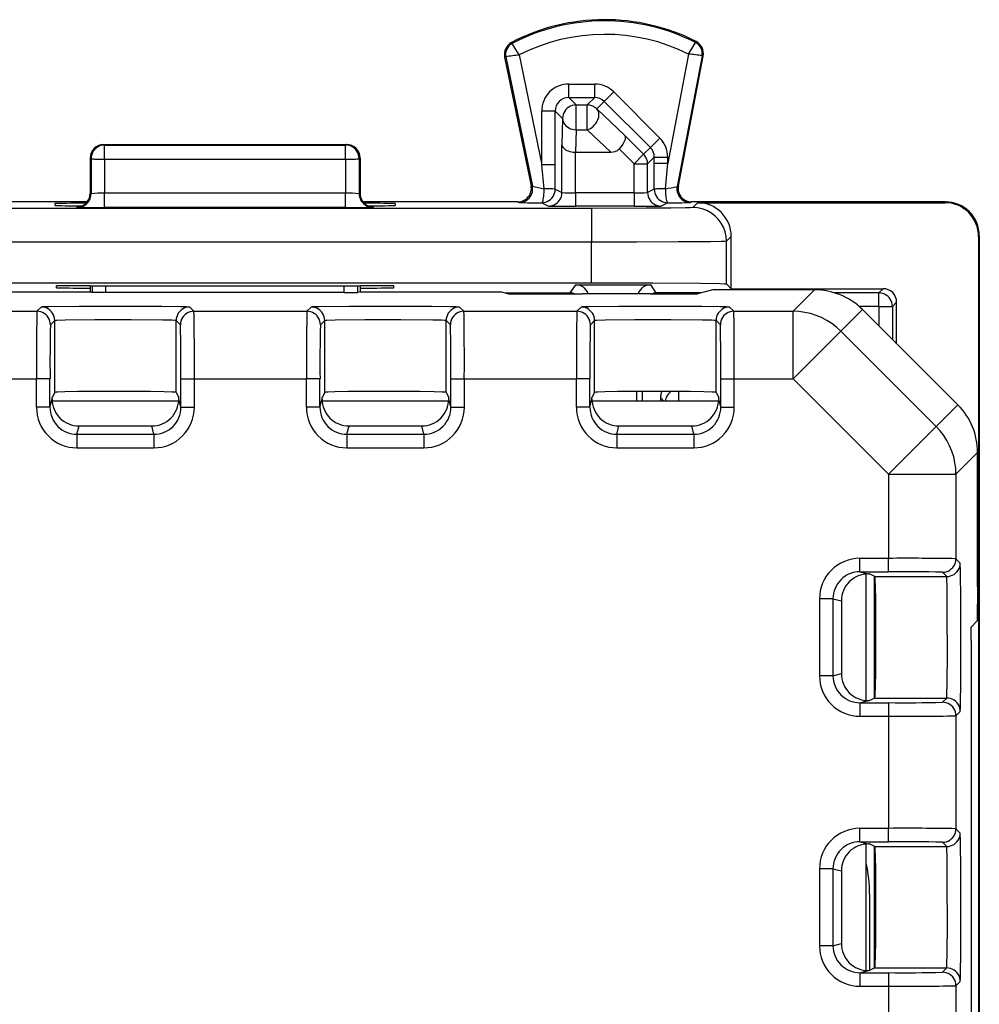
# Model space of a CAD drawing. Extents: x 0 to 420, y 0 to 297.
# Drawn here: x 367 to 381, y 150 to 164 of the extents above; entities that cross this region are included whole.
import ezdxf

# ---------------------------------------------------------------- set-up
doc = ezdxf.new("R2010")
doc.units = 0
doc.layers.get('0').update_dxf_attribs({"linetype": 'CONTINUOUS'})

msp = doc.modelspace()

# ---------------------------------------------------------------- linework, layer by layer
at = {"color": 7}
for p, q in [((374.036041, 163.863373), (374.028198, 163.87854)), ((376.752625, 163.876999), (376.760315, 163.892242)), ((374.139465, 163.691711), (374.473602, 162.066254)), ((376.65097, 163.704285), (376.341675, 162.086609)), ((376.849823, 163.679382), (376.479675, 161.7435)), ((376.849823, 163.679382), (376.866577, 163.676178)), ((373.940979, 163.664108), (373.924255, 163.660675)), ((373.924255, 163.660675), (374.316071, 161.754761)), ((373.940979, 163.664108), (374.335236, 161.746216)), ((376.498688, 161.752045), (376.866577, 163.676178)), ((374.873535, 163.261047), (375.258545, 163.261047)), ((374.873535, 163.061081), (374.873535, 163.261047)), ((375.258545, 163.061081), (375.258545, 163.261047)), ((375.399933, 163.002563), (375.54129, 163.143951)), ((376.224518, 162.460953), (375.54129, 163.143951)), ((374.873535, 163.061081), (375.258545, 163.061081)), ((374.873535, 163.061081), (374.983643, 162.950989)), ((374.983643, 162.950989), (375.148438, 162.950989)), ((374.983643, 162.583405), (374.983643, 162.950989)), ((375.258545, 163.061081), (375.148438, 162.950989)), ((375.148438, 162.583405), (375.148438, 162.950989)), ((375.399933, 163.002563), (375.289795, 162.892426)), ((376.08316, 162.31955), (375.399933, 163.002563)), ((374.473602, 162.066254), (374.473602, 162.861115)), ((374.673584, 162.861115), (374.473602, 162.861115)), ((374.673584, 162.861115), (374.783661, 162.751022)), ((374.673584, 162.066254), (374.673584, 162.861115)), ((375.289795, 162.892426), (375.701416, 162.501862)), ((374.783661, 162.751022), (374.773193, 162.360458)), ((374.983643, 162.583405), (374.974762, 162.252014)), ((374.983643, 162.583405), (375.148438, 162.583405)), ((375.148438, 162.583405), (375.497711, 162.252014)), ((375.98349, 162.219879), (375.701416, 162.501862)), ((376.08316, 162.31955), (376.224518, 162.460953)), ((367.982635, 162.364517), (367.99762, 162.357025)), ((367.982635, 162.364517), (371.582642, 162.364517)), ((367.99762, 162.357025), (371.567688, 162.357025)), ((367.99762, 162.146591), (367.99762, 162.357025)), ((371.582642, 162.364517), (371.567688, 162.357025)), ((371.567688, 162.146591), (371.567688, 162.357025)), ((374.773193, 161.65271), (374.773193, 162.360458)), ((374.973175, 162.252014), (375.497711, 162.252014)), ((374.973175, 161.649292), (374.973175, 162.252014)), ((375.842133, 162.078491), (375.621002, 162.299561)), ((376.08316, 162.31955), (375.98349, 162.219879)), ((367.782654, 162.164612), (367.797729, 162.157059)), ((367.782654, 162.164612), (367.782654, 161.639404)), ((367.797729, 162.157059), (367.796783, 161.63588)), ((367.99762, 162.146591), (367.996704, 161.642975)), ((367.99762, 162.146591), (371.567688, 162.146591)), ((371.567688, 162.146591), (371.568604, 161.642975)), ((371.782654, 162.164612), (371.767578, 162.157059)), ((371.767578, 162.157059), (371.768524, 161.63588)), ((371.782654, 162.164612), (371.782654, 161.639526)), ((375.842133, 162.078491), (375.98349, 162.219879)), ((375.842133, 162.078491), (376.042114, 162.078491)), ((375.842133, 161.649292), (375.842133, 162.078491)), ((376.141724, 162.178101), (376.042114, 162.078491)), ((376.042114, 161.65271), (376.042114, 162.078491)), ((376.141724, 162.086609), (376.141724, 162.178101)), ((376.141724, 162.178101), (376.341675, 162.178101)), ((376.141846, 161.702576), (376.141724, 162.086609)), ((376.141724, 162.086609), (376.341675, 162.086609)), ((376.306335, 161.709351), (376.341675, 162.086609)), ((376.341675, 162.086609), (376.341675, 162.178101)), ((374.509399, 161.709961), (374.473602, 162.066254)), ((374.673584, 162.066254), (374.473602, 162.066254)), ((374.673462, 161.702576), (374.673584, 162.066254)), ((367.782654, 161.639404), (367.796783, 161.63588)), ((371.568604, 161.642975), (367.996704, 161.642975)), ((367.996704, 161.43251), (367.996704, 161.642975)), ((371.568604, 161.43251), (371.568604, 161.642975)), ((371.782654, 161.639404), (371.768524, 161.63588)), ((374.316071, 161.754761), (374.335236, 161.746216)), ((374.673462, 161.702576), (374.773193, 161.65271)), ((375.842133, 161.649292), (374.973175, 161.649292)), ((374.973175, 161.649292), (374.973175, 161.449295)), ((375.842133, 161.649292), (375.842133, 161.449295)), ((376.141846, 161.702576), (376.042114, 161.65271)), ((376.498688, 161.752045), (376.479675, 161.7435)), ((367.7388, 161.514511), (365.44516, 161.514511)), ((374.120148, 161.514511), (371.826538, 161.514511)), ((374.120148, 161.514511), (374.139374, 161.505951)), ((374.47348, 161.502594), (374.573212, 161.452728)), ((376.341797, 161.502579), (376.242065, 161.452728)), ((376.69516, 161.514511), (376.676086, 161.505951)), ((380.457794, 161.514511), (376.69516, 161.514511)), ((376.782654, 161.503387), (376.710968, 161.431671)), ((376.782654, 161.503387), (380.446533, 161.503387)), ((380.446533, 161.503387), (380.457672, 161.514511)), ((375.210999, 161.418701), (319.354279, 161.418701)), ((367.260864, 161.490143), (367.261841, 161.462128)), ((367.58252, 161.439484), (367.605713, 161.445267)), ((367.58252, 161.439484), (367.596893, 161.435883)), ((367.64093, 161.448456), (367.621796, 161.446014)), ((371.568604, 161.43251), (367.996704, 161.43251)), ((371.943085, 161.446045), (371.922424, 161.448792)), ((371.982758, 161.439484), (371.959595, 161.445267)), ((371.982758, 161.439484), (371.968384, 161.435883)), ((372.304443, 161.490143), (372.303467, 161.462128)), ((375.842133, 161.449295), (374.973175, 161.449295)), ((375.210999, 161.418701), (375.210999, 160.918716)), ((375.210999, 160.918716), (319.354279, 160.918732)), ((375.210999, 160.317886), (375.210999, 160.918716)), ((377.282654, 161.003403), (377.210938, 160.931686)), ((377.210938, 160.300583), (377.210938, 160.931686)), ((377.282654, 160.228867), (377.282654, 161.003403)), ((380.946533, 161.003403), (380.957642, 161.014526)), ((380.946533, 161.003403), (380.946533, 147.415649)), ((380.957642, 161.014359), (380.957642, 147.348816)), ((365.926758, 160.181793), (367.782654, 160.181793)), ((366.380096, 160.317886), (375.210999, 160.317886)), ((367.282654, 160.243057), (367.282654, 160.269226)), ((367.781433, 160.27359), (367.782043, 160.238693)), ((367.781891, 160.27359), (371.783417, 160.27359)), ((367.782654, 160.27359), (367.782654, 160.181793)), ((367.782654, 160.181793), (367.81665, 160.173279)), ((367.81665, 160.173279), (367.816986, 160.27359)), ((368.016602, 160.1716), (368.016937, 160.27359)), ((371.548706, 160.1716), (371.54837, 160.27359)), ((371.748627, 160.173279), (371.748291, 160.27359)), ((371.782654, 160.181793), (371.748627, 160.173279)), ((371.782654, 160.27359), (371.782654, 160.181793)), ((371.782654, 160.181793), (373.876129, 160.181793)), ((371.783875, 160.27359), (371.783264, 160.238693)), ((372.282654, 160.243057), (372.282654, 160.269226)), ((373.876129, 160.181793), (373.982635, 160.155167)), ((374.897552, 160.166245), (374.976837, 160.285156)), ((374.976837, 160.285156), (376.08847, 160.285156)), ((376.167725, 160.166245), (376.08847, 160.285156)), ((377.009735, 160.211914), (376.782654, 160.155167)), ((378.515625, 160.211914), (377.009735, 160.211914)), ((377.282654, 160.228867), (377.210938, 160.300583)), ((377.282654, 160.228867), (379.532654, 160.228867)), ((378.515625, 160.211914), (378.197449, 159.893723)), ((379.470032, 160.166245), (379.532654, 160.228867)), ((368.016602, 160.1716), (367.81665, 160.173279)), ((371.548706, 160.1716), (368.016602, 160.1716)), ((371.548706, 160.1716), (371.748627, 160.173279)), ((373.938354, 160.166245), (374.897552, 160.166245)), ((373.982635, 160.155167), (375.082642, 160.155167)), ((376.082642, 160.155167), (375.082642, 160.155167)), ((376.082642, 160.155167), (376.782654, 160.155167)), ((376.826965, 160.166245), (376.167725, 160.166245)), ((379.470032, 160.166245), (378.816071, 160.166245)), ((379.470032, 159.966248), (379.470032, 160.166245)), ((365.320587, 159.893723), (366.99472, 159.893723)), ((367.057678, 159.956696), (366.99472, 159.893723)), ((369.257599, 159.956696), (369.320587, 159.893723)), ((369.320587, 159.893723), (370.99472, 159.893723)), ((371.057678, 159.956696), (370.99472, 159.893723)), ((373.257599, 159.956696), (373.320587, 159.893723)), ((373.320587, 159.893723), (374.99472, 159.893723)), ((375.057678, 159.956696), (374.99472, 159.893723)), ((377.257599, 159.956696), (377.320587, 159.893723)), ((377.320587, 159.893723), (378.197449, 159.893723)), ((378.197449, 158.893768), (378.197449, 159.893723)), ((379.22522, 159.9216), (378.90448, 159.600845)), ((379.470032, 159.966248), (379.176727, 159.966248)), ((379.232452, 159.914505), (379.22522, 159.9216)), ((379.232452, 159.914505), (380.63974, 158.507324)), ((379.470032, 159.966248), (379.470032, 159.676956)), ((379.470032, 159.966248), (379.670013, 159.966248)), ((379.670013, 159.966248), (379.732635, 160.02887)), ((379.670013, 159.966248), (379.670013, 159.476974)), ((379.732635, 159.414337), (379.732635, 160.02887)), ((367.25769, 159.756714), (367.194702, 159.693741)), ((367.25769, 158.692322), (367.25769, 159.756714)), ((369.057617, 159.756714), (369.120605, 159.693741)), ((369.057617, 158.692322), (369.057617, 159.756714)), ((371.25769, 159.756714), (371.194702, 159.693726)), ((371.25769, 158.692322), (371.25769, 159.756714)), ((373.057617, 159.756714), (373.120605, 159.693726)), ((373.057617, 158.692322), (373.057617, 159.756714)), ((375.25769, 159.756714), (375.194702, 159.693726)), ((375.25769, 158.692322), (375.25769, 159.756714)), ((377.057617, 159.756714), (377.120605, 159.693726)), ((377.057617, 158.692322), (377.057617, 159.756714)), ((378.197449, 158.893768), (378.90448, 159.600845)), ((378.90448, 159.600845), (380.318909, 158.186493)), ((365.327515, 158.893768), (366.987793, 158.893768)), ((366.987793, 158.471558), (366.987793, 158.893768)), ((367.187775, 158.893768), (366.987793, 158.893768)), ((367.187775, 158.471558), (367.187775, 158.893768)), ((369.127502, 158.893768), (369.327515, 158.893768)), ((369.127502, 158.471558), (369.127502, 158.893768)), ((369.327515, 158.471558), (369.327515, 158.893768)), ((369.327515, 158.893768), (370.987793, 158.893768)), ((370.987793, 158.471558), (370.987793, 158.893768)), ((371.187775, 158.893768), (370.987793, 158.893768)), ((371.187775, 158.471558), (371.187775, 158.893768)), ((373.127502, 158.893768), (373.327515, 158.893768)), ((373.127502, 158.471558), (373.127502, 158.893768)), ((373.327515, 158.471558), (373.327515, 158.893768)), ((373.327515, 158.893768), (374.987793, 158.893768)), ((374.987793, 158.471558), (374.987793, 158.893768)), ((375.187775, 158.893768), (374.987793, 158.893768)), ((375.187775, 158.471558), (375.187775, 158.893768)), ((377.127502, 158.893768), (377.327515, 158.893768)), ((377.127502, 158.471558), (377.127502, 158.893768)), ((377.327515, 158.471558), (377.327515, 158.893768)), ((377.327515, 158.893768), (378.197449, 158.893768)), ((378.197449, 158.893768), (379.611908, 157.479416)), ((367.187775, 158.471558), (367.218781, 158.595596)), ((367.25769, 158.692322), (367.218781, 158.614517)), ((367.218781, 158.595596), (367.218781, 158.614517)), ((369.057617, 158.692322), (369.096527, 158.614517)), ((369.096527, 158.595581), (369.096527, 158.614517)), ((369.127502, 158.471558), (369.096527, 158.595581)), ((371.187775, 158.471558), (371.218781, 158.595581)), ((371.25769, 158.692322), (371.218781, 158.614517)), ((371.218781, 158.595581), (371.218781, 158.614517)), ((373.057617, 158.692322), (373.096527, 158.614517)), ((373.096527, 158.595581), (373.096527, 158.614517)), ((373.127502, 158.471558), (373.096527, 158.595581)), ((375.187775, 158.471558), (375.218781, 158.595581)), ((375.25769, 158.692322), (375.218781, 158.614517)), ((375.218781, 158.595581), (375.218781, 158.614517)), ((375.88266, 158.564514), (375.88266, 158.707153)), ((375.968903, 158.565002), (375.968903, 158.70816)), ((376.232635, 158.614517), (376.232635, 158.564514)), ((376.232635, 158.614517), (376.282654, 158.564514)), ((376.50708, 158.564514), (376.506042, 158.706665)), ((377.057617, 158.692322), (377.096527, 158.614517)), ((377.096527, 158.595581), (377.096527, 158.614517)), ((377.127502, 158.471558), (377.096527, 158.595581)), ((367.187775, 158.471558), (366.987793, 158.471558)), ((369.095306, 158.564514), (367.219971, 158.564514)), ((369.127502, 158.471558), (369.327515, 158.471558)), ((371.187775, 158.471558), (370.987793, 158.471558)), ((373.095306, 158.564514), (371.219971, 158.564514)), ((373.127502, 158.471558), (373.327515, 158.471558)), ((375.187775, 158.471558), (374.987793, 158.471558)), ((377.095306, 158.564514), (375.220001, 158.564514)), ((377.127502, 158.471558), (377.327515, 158.471558)), ((380.63974, 158.507324), (380.318909, 158.186493)), ((367.587616, 158.071259), (367.618683, 158.195465)), ((367.618683, 158.195465), (368.696625, 158.195465)), ((368.727661, 158.071259), (368.696625, 158.195465)), ((371.587616, 158.071259), (371.618683, 158.195465)), ((371.618683, 158.195465), (372.696625, 158.195465)), ((372.727661, 158.071259), (372.696625, 158.195465)), ((375.587616, 158.071259), (375.618683, 158.195465)), ((375.618683, 158.195465), (376.696625, 158.195465)), ((376.727661, 158.071259), (376.696625, 158.195465)), ((379.611908, 157.479416), (380.318909, 158.186493)), ((367.587616, 158.071259), (367.587616, 157.871384)), ((367.587616, 158.071259), (368.727661, 158.071259)), ((368.727661, 158.071259), (368.727661, 157.871384)), ((371.587616, 158.071259), (371.587616, 157.871384)), ((371.587616, 158.071259), (372.727661, 158.071259)), ((372.727661, 158.071259), (372.727661, 157.871384)), ((375.587616, 158.071259), (375.587616, 157.871368)), ((375.587616, 158.071259), (376.727661, 158.071259)), ((376.727661, 158.071259), (376.727661, 157.871368)), ((367.587616, 157.871384), (368.727661, 157.871384)), ((371.587616, 157.871384), (372.727661, 157.871384)), ((375.587616, 157.871368), (376.727661, 157.871368)), ((380.932648, 157.800201), (380.611847, 157.479416)), ((380.932648, 155.812256), (380.932648, 157.800201)), ((379.611908, 157.479416), (379.611908, 156.234375)), ((379.611908, 157.479416), (380.611847, 157.479416)), ((380.611847, 157.479416), (380.611847, 156.227448)), ((379.189697, 156.234375), (379.611908, 156.234375)), ((379.189697, 156.034378), (379.189697, 156.234375)), ((379.611908, 156.034378), (379.611908, 156.234375)), ((380.674835, 156.164474), (380.611847, 156.227448)), ((379.189697, 156.034378), (379.611908, 156.034378)), ((379.189697, 156.034378), (379.313721, 156.003387)), ((379.282654, 154.126862), (379.282654, 156.002167)), ((379.313721, 156.003387), (379.332642, 156.003387)), ((379.410461, 155.964478), (379.332642, 156.003387)), ((379.401184, 155.969116), (379.401184, 154.159912)), ((379.410461, 155.964478), (380.474854, 155.964478)), ((380.474854, 155.964478), (380.411865, 156.027466)), ((380.932648, 155.812256), (380.928253, 155.307846)), ((378.589508, 155.634537), (378.589508, 154.494507)), ((378.789398, 155.634537), (378.589508, 155.634537)), ((378.789398, 155.634537), (378.789398, 154.494507)), ((378.789398, 155.634537), (378.913605, 155.603485)), ((378.913605, 155.603485), (378.913605, 154.525543)), ((380.928253, 155.307846), (380.836639, 155.216248)), ((380.8349, 155.016251), (380.836548, 155.215759)), ((380.8349, 155.016251), (380.8349, 123.11277)), ((378.789398, 154.494507), (378.589508, 154.494507)), ((378.789398, 154.494507), (378.913605, 154.525543)), ((379.189697, 154.09465), (379.313721, 154.125641)), ((379.189697, 154.09465), (379.189697, 153.894653)), ((379.189697, 154.09465), (379.611908, 154.09465)), ((379.313721, 154.125641), (379.332642, 154.125641)), ((379.410461, 154.164551), (379.332642, 154.125641)), ((379.410461, 154.164551), (380.474854, 154.164551)), ((379.611908, 154.09465), (379.611908, 153.894653)), ((380.474854, 154.164551), (380.411865, 154.101562)), ((380.674835, 153.964554), (380.611847, 153.901581)), ((379.189697, 153.894653), (379.611908, 153.894653)), ((379.611908, 153.894653), (379.611908, 152.234375)), ((380.611847, 153.901581), (380.611847, 152.227448)), ((379.189697, 152.234375), (379.611908, 152.234375)), ((379.189697, 152.034378), (379.189697, 152.234375)), ((379.611908, 152.034378), (379.611908, 152.234375)), ((380.674835, 152.164474), (380.611847, 152.227448)), ((379.189697, 152.034378), (379.611908, 152.034378)), ((379.189697, 152.034378), (379.313721, 152.003387)), ((380.474854, 151.964478), (380.411865, 152.027466)), ((379.282654, 150.126862), (379.282654, 152.002167)), ((379.313721, 152.003387), (379.332642, 152.003387)), ((379.410461, 151.964478), (379.332642, 152.003387)), ((379.401184, 151.969116), (379.401184, 150.159912)), ((379.410461, 151.964478), (380.474854, 151.964478)), ((378.589508, 151.634537), (378.589508, 150.494507)), ((378.789398, 151.634537), (378.589508, 151.634537)), ((378.789398, 151.634537), (378.789398, 150.494507)), ((378.789398, 151.634537), (378.913605, 151.603485)), ((378.913605, 151.603485), (378.913605, 150.525543)), ((379.332642, 151.264511), (379.332642, 150.125641)), ((378.789398, 150.494507), (378.589508, 150.494507)), ((378.789398, 150.494507), (378.913605, 150.525543)), ((379.189697, 150.09465), (379.313721, 150.125641)), ((379.313721, 150.125641), (379.332642, 150.125641)), ((379.410461, 150.164551), (379.332642, 150.125641)), ((379.410461, 150.164551), (380.474854, 150.164551)), ((380.474854, 150.164551), (380.411865, 150.101562)), ((379.189697, 150.09465), (379.189697, 149.894653)), ((379.189697, 150.09465), (379.611908, 150.09465)), ((379.611908, 150.09465), (379.611908, 149.894653)), ((379.189697, 149.894653), (379.611908, 149.894653)), ((379.611908, 149.894653), (379.611908, 148.234375)), ((380.674835, 149.964554), (380.611847, 149.901581)), ((380.611847, 149.901581), (380.611847, 148.227448))]:
    msp.add_line(p, q, dxfattribs=at)
for points in [[(374.139465, 163.691711), (374.041199, 163.851456), (374.036133, 163.861664), (374.035889, 163.862686), (374.035919, 163.863052), (374.036041, 163.863373)], [(376.65097, 163.704285), (376.748718, 163.867096), (376.752533, 163.875275), (376.752777, 163.876328), (376.752747, 163.876678), (376.752625, 163.876999)], [(374.983643, 162.950989), (374.9552, 162.948975), (374.927307, 162.942871), (374.900574, 162.932922), (374.875549, 162.91925), (374.852722, 162.90213), (374.83252, 162.881958), (374.81543, 162.859131), (374.801758, 162.834076), (374.791748, 162.807373), (374.785706, 162.77948), (374.783691, 162.751038)], [(375.289795, 162.892426), (375.276978, 162.904205), (375.263062, 162.914825), (375.248413, 162.924194), (375.23291, 162.932251), (375.216797, 162.938934), (375.200195, 162.944183), (375.183105, 162.947937), (375.165894, 162.950226), (375.148438, 162.950989)], [(375.148438, 162.583405), (375.172119, 162.592407), (375.195312, 162.60434), (375.21759, 162.619019), (375.238647, 162.636169), (375.257996, 162.655457), (375.275269, 162.676544), (375.290222, 162.699005), (375.30249, 162.722473), (375.31189, 162.746429), (375.318237, 162.770508), (375.321411, 162.794189), (375.321411, 162.817078), (375.318115, 162.838745), (375.311646, 162.858765), (375.302124, 162.87677), (375.289795, 162.892426)], [(374.783691, 162.751038), (374.78595, 162.727325), (374.792236, 162.704102), (374.802307, 162.681793), (374.81604, 162.660889), (374.833191, 162.641815), (374.853333, 162.624908), (374.876099, 162.610565), (374.901001, 162.59903), (374.927612, 162.590576), (374.955322, 162.585327), (374.983643, 162.583405)], [(375.701416, 162.501862), (375.710022, 162.486221), (375.712646, 162.465637), (375.70929, 162.441299), (375.697418, 162.40741), (375.678009, 162.371368), (375.652496, 162.335281), (375.621002, 162.299561)], [(367.99762, 162.357025), (367.969177, 162.35498), (367.941284, 162.348907), (367.914612, 162.338928), (367.889587, 162.325256), (367.86676, 162.308167), (367.846619, 162.287964), (367.829468, 162.265137), (367.815796, 162.240112), (367.805908, 162.213379), (367.799805, 162.185516), (367.797729, 162.157074)], [(371.767578, 162.157074), (371.765503, 162.185516), (371.759399, 162.213379), (371.749512, 162.240112), (371.73584, 162.265137), (371.718689, 162.287964), (371.698547, 162.308167), (371.67572, 162.325256), (371.650696, 162.338928), (371.624023, 162.348907), (371.59613, 162.35498), (371.567688, 162.357025)], [(374.773193, 162.360458), (374.77774, 162.339325), (374.789856, 162.318878), (374.808929, 162.30011), (374.825378, 162.288788), (374.844391, 162.278717), (374.865753, 162.27002), (374.888885, 162.262939), (374.938538, 162.253983), (374.973175, 162.252014)], [(367.797729, 162.157074), (367.800659, 162.155609), (367.807373, 162.154175), (367.817871, 162.152802), (367.831787, 162.15152), (367.848999, 162.15033), (367.869019, 162.149292), (367.891602, 162.148376), (367.91626, 162.147644), (367.942505, 162.147095), (367.969788, 162.146759), (367.99762, 162.146606)], [(371.567688, 162.146606), (371.59552, 162.146759), (371.622803, 162.147095), (371.649048, 162.147644), (371.673706, 162.148376), (371.696289, 162.149292), (371.716309, 162.15033), (371.733521, 162.15152), (371.747437, 162.152802), (371.757935, 162.154175), (371.764648, 162.155609), (371.767578, 162.157074)], [(376.042114, 162.078491), (376.041321, 162.095917), (376.039062, 162.11322), (376.035278, 162.130249), (376.030029, 162.146881), (376.023315, 162.163025), (376.015259, 162.178467), (376.005859, 162.193207), (375.995239, 162.207031), (375.983521, 162.21991)], [(374.139404, 161.505981), (374.166565, 161.507812), (374.193237, 161.513367), (374.218933, 161.522491), (374.243164, 161.535034), (374.265442, 161.55072), (374.2854, 161.569336), (374.302612, 161.590454), (374.316772, 161.613708), (374.327637, 161.638702), (374.335083, 161.664948), (374.338867, 161.691956), (374.338867, 161.719208), (374.335205, 161.746216)], [(374.473511, 161.502594), (374.478699, 161.504944), (374.483765, 161.511475), (374.488647, 161.522034), (374.493225, 161.536407), (374.497375, 161.554291), (374.500977, 161.575287), (374.504028, 161.598969), (374.50647, 161.624847), (374.508179, 161.652344), (374.509155, 161.680939), (374.509399, 161.709961)], [(374.473511, 161.502594), (374.501953, 161.504639), (374.529785, 161.510681), (374.556519, 161.520691), (374.581543, 161.534363), (374.604431, 161.551453), (374.624634, 161.571625), (374.641724, 161.594482), (374.655396, 161.619507), (374.665344, 161.64624), (374.671387, 161.674133), (374.673462, 161.702576)], [(374.573242, 161.452728), (374.601685, 161.454773), (374.629517, 161.460815), (374.65625, 161.470825), (374.681274, 161.484497), (374.704163, 161.501587), (374.724365, 161.521759), (374.741455, 161.544617), (374.755127, 161.569641), (374.765076, 161.596375), (374.771118, 161.624268), (374.773193, 161.65271)], [(376.042114, 161.65271), (376.044128, 161.624268), (376.050171, 161.596375), (376.060181, 161.569641), (376.073853, 161.544617), (376.090942, 161.521759), (376.111084, 161.501587), (376.133972, 161.484497), (376.158997, 161.470825), (376.18573, 161.460815), (376.213623, 161.454773), (376.242065, 161.452728)], [(376.306335, 161.709351), (376.276794, 161.709076), (376.248779, 161.708649), (376.2229, 161.708069), (376.199829, 161.707367), (376.180054, 161.706543), (376.164001, 161.705627), (376.1521, 161.704651), (376.144653, 161.703644), (376.141846, 161.702576)], [(376.141846, 161.702576), (376.14386, 161.674133), (376.149902, 161.64624), (376.159912, 161.619507), (376.173584, 161.594482), (376.190674, 161.571625), (376.210815, 161.551453), (376.233704, 161.534363), (376.258728, 161.520691), (376.285461, 161.510681), (376.313354, 161.504639), (376.341797, 161.502594)], [(376.306335, 161.709351), (376.30658, 161.680389), (376.307556, 161.651886), (376.309265, 161.624451), (376.311646, 161.598633), (376.314697, 161.575012), (376.318237, 161.554108), (376.322327, 161.536285), (376.326843, 161.521973), (376.331665, 161.511444), (376.33667, 161.504944), (376.341797, 161.502594)], [(376.479675, 161.7435), (376.47644, 161.716675), (376.476807, 161.689606), (376.480835, 161.662872), (376.488403, 161.636902), (376.499512, 161.612213), (376.513733, 161.589233), (376.531006, 161.56839), (376.550903, 161.550049), (376.572998, 161.534576), (376.597107, 161.522247), (376.62262, 161.513245), (376.649109, 161.507812), (376.676086, 161.505981)], [(367.596924, 161.435913), (367.625366, 161.437927), (367.653198, 161.444), (367.679932, 161.453979), (367.704956, 161.467651), (367.727783, 161.484772), (367.747925, 161.504944), (367.765015, 161.527771), (367.778687, 161.552826), (367.788696, 161.579559), (367.794739, 161.607422), (367.796753, 161.635895)], [(371.768494, 161.635895), (371.770508, 161.607422), (371.776611, 161.579559), (371.786621, 161.552826), (371.800293, 161.527771), (371.817383, 161.504944), (371.837524, 161.484772), (371.860352, 161.467651), (371.885376, 161.453979), (371.912109, 161.444), (371.939941, 161.437927), (371.968384, 161.435913)], [(367.605713, 161.445282), (367.609863, 161.445312), (367.613953, 161.445435), (367.618042, 161.445648), (367.622192, 161.445953), (367.626221, 161.44635), (367.630371, 161.446808), (367.634399, 161.447357), (367.63855, 161.447998), (367.642578, 161.4487)], [(371.922729, 161.4487), (371.926758, 161.447968), (371.930908, 161.447357), (371.934937, 161.446808), (371.939087, 161.44635), (371.943115, 161.445953), (371.947266, 161.445648), (371.951355, 161.445435), (371.955444, 161.445312), (371.959595, 161.445282)], [(376.710968, 161.431671), (376.710785, 161.431564), (376.710175, 161.431351), (376.705963, 161.43071), (376.671967, 161.428818), (376.606598, 161.426987), (376.388031, 161.423676), (376.022675, 161.420776), (375.210999, 161.418701)], [(377.210938, 160.931702), (377.205811, 161.002838), (377.190674, 161.07254), (377.165771, 161.139374), (377.131592, 161.201996), (377.088806, 161.259094), (377.03833, 161.30954), (376.981262, 161.352295), (376.918701, 161.386475), (376.851807, 161.411407), (376.782104, 161.426575), (376.710938, 161.431671)], [(377.210938, 160.931686), (377.210785, 160.93161), (377.210297, 160.931458), (377.207001, 160.930969), (377.181488, 160.929565), (377.133423, 160.928192), (376.977081, 160.925659), (376.494751, 160.921768), (375.87677, 160.919464), (375.210999, 160.918716)], [(375.210999, 160.317886), (376.117767, 160.315994), (376.827972, 160.310699), (377.112488, 160.305847), (377.186035, 160.303177), (377.207581, 160.301453), (377.210358, 160.300873), (377.210815, 160.30069), (377.210938, 160.300583)], [(379.670044, 159.966248), (379.667969, 159.99472), (379.661926, 160.022583), (379.651978, 160.049316), (379.638306, 160.074371), (379.621216, 160.097229), (379.600952, 160.117401), (379.578125, 160.134491), (379.553101, 160.148163), (379.526367, 160.158142), (379.498535, 160.164215), (379.470032, 160.16626)], [(367.194702, 159.693756), (367.192688, 159.722198), (367.186646, 159.750092), (367.176636, 159.776825), (367.162964, 159.80188), (367.145874, 159.824707), (367.125671, 159.844879), (367.102844, 159.862), (367.077759, 159.875671), (367.051025, 159.88562), (367.023193, 159.891693), (366.994751, 159.893738)], [(369.257599, 159.956696), (369.257446, 159.956818), (369.256714, 159.957016), (369.251373, 159.957642), (369.207581, 159.959488), (369.12265, 159.961227), (368.844635, 159.964111), (368.246735, 159.966187), (367.618347, 159.964996), (367.174408, 159.960922), (367.071838, 159.95816), (367.059601, 159.957184), (367.058014, 159.956863), (367.057678, 159.956696)], [(367.25769, 159.756714), (367.255615, 159.785187), (367.249573, 159.813049), (367.239624, 159.839783), (367.225952, 159.864838), (367.208862, 159.887695), (367.188599, 159.907867), (367.165771, 159.924957), (367.140747, 159.938629), (367.114014, 159.948608), (367.086182, 159.954681), (367.057678, 159.956726)], [(369.257568, 159.956726), (369.229126, 159.954681), (369.201294, 159.948608), (369.174561, 159.938629), (369.149475, 159.924957), (369.126648, 159.907867), (369.106445, 159.887695), (369.089355, 159.864838), (369.075684, 159.839783), (369.065674, 159.813049), (369.059631, 159.785187), (369.057617, 159.756714)], [(369.320557, 159.893738), (369.292114, 159.891693), (369.264282, 159.88562), (369.237549, 159.875671), (369.212463, 159.862), (369.189636, 159.844879), (369.169434, 159.824707), (369.152344, 159.80188), (369.138672, 159.776825), (369.128662, 159.750092), (369.12262, 159.722198), (369.120605, 159.693756)], [(371.194702, 159.693726), (371.192688, 159.722198), (371.186646, 159.750061), (371.176636, 159.776794), (371.162964, 159.801849), (371.145874, 159.824707), (371.125671, 159.844879), (371.102844, 159.861969), (371.077759, 159.875641), (371.051025, 159.88562), (371.023193, 159.891693), (370.994751, 159.893738)], [(373.257599, 159.956696), (373.257446, 159.956818), (373.256714, 159.957016), (373.251373, 159.957642), (373.207581, 159.959488), (373.12265, 159.961227), (372.844635, 159.964111), (372.246735, 159.966187), (371.618347, 159.964996), (371.174408, 159.960922), (371.071838, 159.95816), (371.059601, 159.957184), (371.058014, 159.956863), (371.057678, 159.956696)], [(371.25769, 159.756714), (371.255615, 159.785187), (371.249573, 159.813049), (371.239624, 159.839783), (371.225952, 159.864838), (371.208862, 159.887695), (371.188599, 159.907867), (371.165771, 159.924957), (371.140747, 159.938629), (371.114014, 159.948608), (371.086182, 159.954681), (371.057678, 159.956726)], [(373.257568, 159.956726), (373.229126, 159.954681), (373.201294, 159.948608), (373.174561, 159.938629), (373.149475, 159.924957), (373.126648, 159.907867), (373.106445, 159.887695), (373.089355, 159.864838), (373.075684, 159.839783), (373.065674, 159.813049), (373.059631, 159.785187), (373.057617, 159.756714)], [(373.320557, 159.893738), (373.292114, 159.891693), (373.264282, 159.88562), (373.237549, 159.875641), (373.212463, 159.861969), (373.189636, 159.844879), (373.169434, 159.824707), (373.152344, 159.801849), (373.138672, 159.776794), (373.128662, 159.750061), (373.12262, 159.722198), (373.120605, 159.693726)], [(375.194702, 159.693726), (375.192688, 159.722198), (375.186646, 159.750061), (375.176636, 159.776794), (375.162964, 159.801849), (375.145874, 159.824707), (375.125671, 159.844879), (375.102844, 159.861969), (375.077759, 159.875641), (375.051025, 159.88562), (375.023193, 159.891693), (374.994751, 159.893738)], [(377.257599, 159.956696), (377.257446, 159.956818), (377.256714, 159.957016), (377.251373, 159.957642), (377.207581, 159.959488), (377.12265, 159.961227), (376.844635, 159.964111), (376.246735, 159.966187), (375.618347, 159.964981), (375.174408, 159.960922), (375.071838, 159.95816), (375.059601, 159.957184), (375.058014, 159.956863), (375.057678, 159.956696)], [(375.25769, 159.756714), (375.255615, 159.785187), (375.249573, 159.813049), (375.239624, 159.839783), (375.225952, 159.864838), (375.208862, 159.887695), (375.188599, 159.907867), (375.165771, 159.924957), (375.140747, 159.938629), (375.114014, 159.948608), (375.086182, 159.954681), (375.057678, 159.956726)], [(377.257568, 159.956726), (377.229126, 159.954681), (377.201294, 159.948608), (377.174561, 159.938629), (377.149475, 159.924957), (377.126648, 159.907867), (377.106445, 159.887695), (377.089355, 159.864838), (377.075684, 159.839783), (377.065674, 159.813049), (377.059631, 159.785187), (377.057617, 159.756714)], [(377.320557, 159.893738), (377.292114, 159.891693), (377.264282, 159.88562), (377.237549, 159.875641), (377.212463, 159.861969), (377.189636, 159.844879), (377.169434, 159.824707), (377.152344, 159.801849), (377.138672, 159.776794), (377.128662, 159.750061), (377.12262, 159.722198), (377.120605, 159.693726)], [(378.90448, 159.600861), (378.840149, 159.65979), (378.770996, 159.712891), (378.697388, 159.759766), (378.619995, 159.800049), (378.539429, 159.833435), (378.456238, 159.85965), (378.371094, 159.87854), (378.284607, 159.889923), (378.197449, 159.893738)], [(369.057617, 159.756714), (369.057526, 159.75679), (369.057129, 159.756958), (369.054382, 159.757446), (369.03241, 159.758881), (368.990936, 159.760254), (368.858215, 159.76265), (368.388428, 159.7659), (367.851379, 159.765656), (367.413391, 159.762024), (367.287933, 159.759094), (367.261536, 159.757523), (367.25827, 159.756989), (367.257782, 159.756805), (367.25769, 159.756714)], [(373.057617, 159.756714), (373.057526, 159.75679), (373.057129, 159.756958), (373.054382, 159.757446), (373.03241, 159.758881), (372.990936, 159.760254), (372.858215, 159.76265), (372.388428, 159.7659), (371.851379, 159.765656), (371.413391, 159.762024), (371.287933, 159.759094), (371.261536, 159.757523), (371.25827, 159.756989), (371.257782, 159.756805), (371.25769, 159.756714)], [(377.057617, 159.756714), (377.057526, 159.75679), (377.057129, 159.756958), (377.054382, 159.757446), (377.03241, 159.758881), (376.990936, 159.760254), (376.858215, 159.76265), (376.388428, 159.7659), (375.851379, 159.765656), (375.413391, 159.762024), (375.287933, 159.759094), (375.261536, 159.757523), (375.25827, 159.756989), (375.257782, 159.756805), (375.25769, 159.756714)], [(369.057617, 158.692322), (369.057526, 158.692444), (369.05719, 158.692688), (369.05484, 158.693436), (369.03595, 158.695618), (368.999664, 158.697739), (368.878082, 158.701599), (368.672516, 158.705078), (368.415009, 158.707245), (367.850616, 158.706955), (367.600769, 158.704529), (367.407104, 158.700867), (367.305817, 158.697266), (367.275696, 158.695312), (367.26001, 158.693329), (367.258057, 158.692657), (367.257751, 158.692444), (367.25769, 158.692322)], [(373.057617, 158.692322), (373.057526, 158.692444), (373.05719, 158.692688), (373.05484, 158.693436), (373.03595, 158.695618), (372.999664, 158.697739), (372.878082, 158.701599), (372.672516, 158.705078), (372.415009, 158.707245), (371.850616, 158.706955), (371.600769, 158.704529), (371.407104, 158.700867), (371.305817, 158.697266), (371.275696, 158.695312), (371.26001, 158.693329), (371.258057, 158.692657), (371.257751, 158.692444), (371.25769, 158.692322)], [(377.057617, 158.692322), (377.057526, 158.692444), (377.05719, 158.692688), (377.05484, 158.693436), (377.03595, 158.695618), (376.999664, 158.697739), (376.878082, 158.701599), (376.672516, 158.705078), (376.415009, 158.707245), (375.850616, 158.706955), (375.600769, 158.704529), (375.407104, 158.700867), (375.305817, 158.697266), (375.275696, 158.695312), (375.26001, 158.693329), (375.258057, 158.692657), (375.257751, 158.692444), (375.25769, 158.692322)], [(376.392578, 158.707367), (376.377319, 158.695862), (376.363159, 158.682953), (376.350342, 158.668762), (376.338989, 158.653412), (376.329102, 158.637054), (376.320862, 158.619812), (376.31427, 158.601868), (376.309448, 158.583374), (376.306396, 158.564514)], [(380.611877, 157.479431), (380.608032, 157.566589), (380.59668, 157.653076), (380.577759, 157.73822), (380.551514, 157.821442), (380.518188, 157.902039), (380.477905, 157.979401), (380.43103, 158.052979), (380.377869, 158.122192), (380.31897, 158.186493)], [(380.411865, 156.027466), (380.440308, 156.02951), (380.468201, 156.035583), (380.494934, 156.045532), (380.52002, 156.059204), (380.542847, 156.076324), (380.562988, 156.096497), (380.580078, 156.119324), (380.59375, 156.144379), (380.60376, 156.171112), (380.609863, 156.199005), (380.611816, 156.227448)], [(380.474854, 155.964478), (380.503296, 155.966522), (380.531189, 155.972595), (380.557922, 155.982574), (380.583008, 155.996246), (380.605835, 156.013336), (380.625977, 156.033508), (380.643066, 156.056366), (380.656738, 156.081421), (380.666748, 156.108154), (380.672852, 156.136017), (380.674805, 156.16449)], [(380.674835, 153.964554), (380.674927, 153.964722), (380.67514, 153.965454), (380.675781, 153.970779), (380.677612, 154.014572), (380.679352, 154.099518), (380.682251, 154.377533), (380.684326, 154.975433), (380.683105, 155.603806), (380.679047, 156.047745), (380.6763, 156.15033), (380.675323, 156.162567), (380.674988, 156.164154), (380.674835, 156.164474)], [(379.410461, 154.164551), (379.410583, 154.164642), (379.410828, 154.164978), (379.41156, 154.167328), (379.413757, 154.186218), (379.415863, 154.222504), (379.419739, 154.344086), (379.423218, 154.549637), (379.425385, 154.807159), (379.425079, 155.371536), (379.422668, 155.621399), (379.419006, 155.815063), (379.415405, 155.916351), (379.413452, 155.946457), (379.411469, 155.962128), (379.410797, 155.964111), (379.410583, 155.964401), (379.410461, 155.964478)], [(380.474854, 154.164551), (380.474915, 154.164642), (380.475098, 154.165039), (380.475586, 154.167786), (380.47702, 154.189743), (380.478394, 154.231232), (380.480774, 154.363953), (380.484039, 154.83374), (380.483795, 155.370773), (380.480164, 155.808777), (380.477234, 155.934219), (380.475647, 155.960632), (380.475128, 155.963898), (380.474945, 155.964371), (380.474854, 155.964478)], [(380.611816, 153.901581), (380.609863, 153.930054), (380.60376, 153.957947), (380.59375, 153.98468), (380.580078, 154.009705), (380.562988, 154.032532), (380.542847, 154.052734), (380.52002, 154.069824), (380.494934, 154.083496), (380.468201, 154.093475), (380.440308, 154.099548), (380.411865, 154.101562)], [(380.674805, 153.964569), (380.672852, 153.993011), (380.666748, 154.020905), (380.656738, 154.047638), (380.643066, 154.072693), (380.625977, 154.09552), (380.605835, 154.115692), (380.583008, 154.132812), (380.557922, 154.146484), (380.531189, 154.156433), (380.503296, 154.162506), (380.474854, 154.164551)], [(380.411865, 152.027466), (380.440308, 152.02951), (380.468201, 152.035583), (380.494934, 152.045532), (380.52002, 152.059204), (380.542847, 152.076324), (380.562988, 152.096497), (380.580078, 152.119324), (380.59375, 152.144379), (380.60376, 152.171112), (380.609863, 152.199005), (380.611816, 152.227448)], [(380.474854, 151.964478), (380.503296, 151.966522), (380.531189, 151.972595), (380.557922, 151.982574), (380.583008, 151.996246), (380.605835, 152.013336), (380.625977, 152.033508), (380.643066, 152.056366), (380.656738, 152.081421), (380.666748, 152.108154), (380.672852, 152.136017), (380.674805, 152.16449)], [(380.674835, 149.964554), (380.674927, 149.964722), (380.67514, 149.965454), (380.675781, 149.970779), (380.677612, 150.014572), (380.679352, 150.099518), (380.682251, 150.377533), (380.684326, 150.975433), (380.683105, 151.603806), (380.679047, 152.047745), (380.6763, 152.15033), (380.675323, 152.162567), (380.674988, 152.164154), (380.674835, 152.164474)], [(379.410461, 150.164551), (379.410583, 150.164642), (379.410828, 150.164978), (379.41156, 150.167328), (379.413757, 150.186218), (379.415863, 150.222504), (379.419739, 150.344086), (379.423218, 150.549637), (379.425385, 150.807159), (379.425079, 151.371536), (379.422668, 151.621399), (379.418976, 151.815063), (379.415405, 151.916351), (379.413452, 151.946457), (379.411469, 151.962128), (379.410797, 151.964111), (379.410583, 151.964401), (379.410461, 151.964478)], [(380.474854, 150.164551), (380.474915, 150.164642), (380.475098, 150.165039), (380.475586, 150.167786), (380.47702, 150.189743), (380.478394, 150.231232), (380.480774, 150.363953), (380.484039, 150.83374), (380.483795, 151.370773), (380.480164, 151.808777), (380.477234, 151.934219), (380.475647, 151.960632), (380.475098, 151.963898), (380.474945, 151.964371), (380.474854, 151.964478)], [(380.674805, 149.964569), (380.672852, 149.993011), (380.666748, 150.020905), (380.656738, 150.047638), (380.643066, 150.072693), (380.625977, 150.09552), (380.605835, 150.115692), (380.583008, 150.132812), (380.557922, 150.146484), (380.531189, 150.156433), (380.503296, 150.162506), (380.474854, 150.164551)], [(380.611816, 149.901581), (380.609863, 149.930054), (380.60376, 149.957947), (380.59375, 149.98468), (380.580078, 150.009705), (380.562988, 150.032532), (380.542847, 150.052734), (380.52002, 150.069824), (380.494934, 150.083496), (380.468201, 150.093475), (380.440308, 150.099548), (380.411865, 150.101562)]]:
    msp.add_lwpolyline(points, dxfattribs=at)
for centre, radius, start, end in [((375.407654, 161.214508), 3, 63.19901, 117.375571), ((375.407654, 161.214508), 2.98292, 63.19901, 117.375571), ((375.407654, 161.214508), 2.782951, 63.463454, 117.110082), ((374.120148, 163.700943), 0.2, 117.375571, 191.616849), ((374.120148, 163.700943), 0.18292, 117.375571, 191.616849), ((376.670135, 163.71373), 0.18292, 349.175817, 63.19901), ((376.670135, 163.71373), 0.2, 349.175817, 63.19901), ((374.447205, 160.53981), 3.166149, 95.576504, 99.200834), ((376.36499, 160.368164), 3.347665, 81.675737, 85.100298), ((374.873535, 162.861145), 0.39991, 89.996021, 180.003943), ((375.258545, 162.861115), 0.399938, 45.010414, 90.002455), ((374.873444, 162.861206), 0.199864, 89.970701, 180.029283), ((375.258606, 162.861176), 0.199907, 45.013894, 90.024885), ((375.941742, 162.178116), 0.399938, 359.99746, 45.006992), ((367.982635, 162.164505), 0.199991, 89.994982, 179.972151), ((371.582672, 162.164505), 0.199991, 0.027832, 90.005002), ((375.504211, 162.421188), 0.168929, 267.801783, 313.83666), ((375.941803, 162.178192), 0.199907, 359.975096, 45.003553), ((367.582642, 161.639526), 0.200016, 284.020525, 359.967941), ((367.94812, 159.75177), 1.891132, 88.528438, 94.582622), ((371.617432, 159.757858), 1.885031, 85.408893, 91.483793), ((371.982666, 161.639526), 0.200016, 180.032029, 255.979463), ((374.120178, 161.714493), 0.199976, 269.991849, 11.615793), ((375.14386, 165.265427), 3.611334, 257.067164, 259.882268), ((374.545166, 160.379181), 1.330582, 84.48009, 91.5384), ((374.919464, 165.291824), 3.642547, 267.701161, 270.844666), ((375.897156, 165.187256), 3.537988, 269.108856, 272.348155), ((375.725922, 165.187637), 3.526074, 279.4736, 282.337143), ((376.695129, 161.714493), 0.199977, 169.176942, 270.007934), ((367.600525, 145.804764), 15.689699, 89.563055, 91.239648), ((371.964752, 145.805344), 15.689128, 88.760316, 90.43693), ((374.391663, 172.360031), 10.857366, 268.668507, 270.431829), ((376.42392, 172.342224), 10.839564, 269.566014, 271.333155), ((376.782684, 161.003418), 0.499972, 359.999003, 90.000986), ((380.446533, 161.003418), 0.499972, 359.999003, 90.000986), ((380.457672, 161.014542), 0.499979, 359.979518, 89.986117), ((367.56958, 174.716782), 13.258828, 268.671075, 270.417684), ((367.58252, 161.639725), 0.200245, 269.999875, 284.037402), ((367.891876, 176.424347), 14.991849, 268.874478, 270.400574), ((371.673431, 176.424393), 14.991888, 269.599407, 271.125503), ((371.995697, 174.716614), 13.258646, 269.582297, 271.328913), ((371.982758, 161.639725), 0.200245, 255.962593, 270.000114), ((374.865723, 176.012375), 14.5631, 268.850449, 270.422656), ((375.949554, 176.012543), 14.563261, 269.577339, 271.149525), ((367.644318, 142.741074), 17.532544, 89.550474, 91.181263), ((367.644501, 177.808472), 17.569814, 268.820724, 270.44855), ((371.920807, 177.808472), 17.569814, 269.551432, 271.179264), ((371.920959, 142.741074), 17.532544, 88.818721, 90.449511), ((374.976837, 160.085175), 0.199991, 20.487859, 89.999886), ((376.08847, 160.085175), 0.199991, 90.000098, 159.512129), ((378.515259, 159.198654), 1.013271, 45.518959, 89.978911), ((379.532654, 160.028885), 0.199989, 359.999416, 90.000604), ((374.895752, 159.96759), 0.198666, 70.786496, 89.479979), ((376.169525, 159.96759), 0.198666, 90.520005, 109.213489), ((409.036194, 159.179077), 42.048472, 179.026143, 180.388769), ((327.278931, 159.179092), 42.048626, 359.611216, 0.973834), ((413.036194, 159.179077), 42.048472, 179.026143, 180.388769), ((331.278931, 159.179092), 42.048626, 359.611216, 0.973834), ((417.036194, 159.179077), 42.048472, 179.026143, 180.388769), ((335.278931, 159.179092), 42.048626, 359.611216, 0.973834), ((394.100525, 159.122009), 26.912812, 178.782715, 180.485922), ((342.214661, 159.122025), 26.912911, 359.514071, 1.217275), ((398.100525, 159.122009), 26.912812, 178.782715, 180.485922), ((346.214661, 159.122025), 26.912911, 359.514071, 1.217275), ((402.100525, 159.122009), 26.912812, 178.782715, 180.485922), ((350.214661, 159.122025), 26.912911, 359.514071, 1.217275), ((367.618774, 158.595428), 0.399978, 179.977138, 269.985033), ((368.696533, 158.595428), 0.399978, 270.014949, 0.022847), ((371.618774, 158.595428), 0.399978, 179.977138, 269.985033), ((372.696533, 158.595428), 0.399978, 270.014949, 0.022847), ((375.618774, 158.595428), 0.399978, 179.977138, 269.985033), ((376.432648, 158.614517), 0.199997, 152.198704, 180.000268), ((376.696533, 158.595428), 0.399978, 270.014949, 0.022847), ((367.587799, 158.471313), 0.599967, 179.977151, 269.985026), ((367.587769, 158.471191), 0.399957, 179.945609, 269.978783), ((368.727509, 158.471176), 0.399957, 270.021205, 0.054374), ((368.727509, 158.471313), 0.599967, 270.014949, 0.022846), ((371.587799, 158.471313), 0.599967, 179.977151, 269.985026), ((371.587769, 158.471176), 0.399957, 179.945609, 269.978783), ((372.727509, 158.471176), 0.399957, 270.021205, 0.054374), ((372.727509, 158.471313), 0.599967, 270.014949, 0.022846), ((375.587799, 158.471313), 0.599967, 179.977151, 269.985026), ((375.587769, 158.471176), 0.399957, 179.945609, 269.978783), ((376.727509, 158.471176), 0.399957, 270.021205, 0.054374), ((376.727509, 158.471313), 0.599967, 270.014949, 0.022846), ((379.932678, 157.800217), 0.999963, 359.999406, 45.001678), ((379.189453, 155.634369), 0.599967, 89.977156, 179.985033), ((379.897217, 114.186737), 42.047698, 89.026134, 90.388777), ((379.189301, 155.634384), 0.399957, 89.945614, 179.978777), ((379.313568, 155.603394), 0.399978, 89.977135, 179.985033), ((379.840149, 129.122025), 26.912418, 88.782692, 90.485923), ((379.189453, 154.494659), 0.599967, 180.014953, 270.022844), ((379.189301, 154.494644), 0.399957, 180.02121, 270.054373), ((379.313568, 154.525635), 0.399978, 180.014953, 270.022844), ((379.840149, 181.007919), 26.913327, 269.514077, 271.217253), ((379.897217, 195.944031), 42.049436, 269.611223, 270.973819), ((379.189453, 151.634369), 0.599967, 89.977156, 179.985033), ((379.897217, 110.186737), 42.047698, 89.026134, 90.388777), ((379.189301, 151.634384), 0.399957, 89.945614, 179.978777), ((379.840149, 125.122025), 26.912418, 88.782692, 90.485923), ((379.313568, 151.603394), 0.399978, 89.977135, 179.985033), ((377.332642, 151.264511), 2, 359.999992, 12.838348), ((379.189453, 150.494659), 0.599967, 180.014953, 270.022844), ((379.189301, 150.494644), 0.399957, 180.02121, 270.054373), ((379.313568, 150.525635), 0.399978, 180.014953, 270.022844), ((379.840149, 177.007919), 26.913327, 269.514077, 271.217253), ((379.897217, 191.944031), 42.049436, 269.611223, 270.973819)]:
    msp.add_arc(centre, radius, start, end, dxfattribs=at)

doc.saveas('drawing.dxf')
